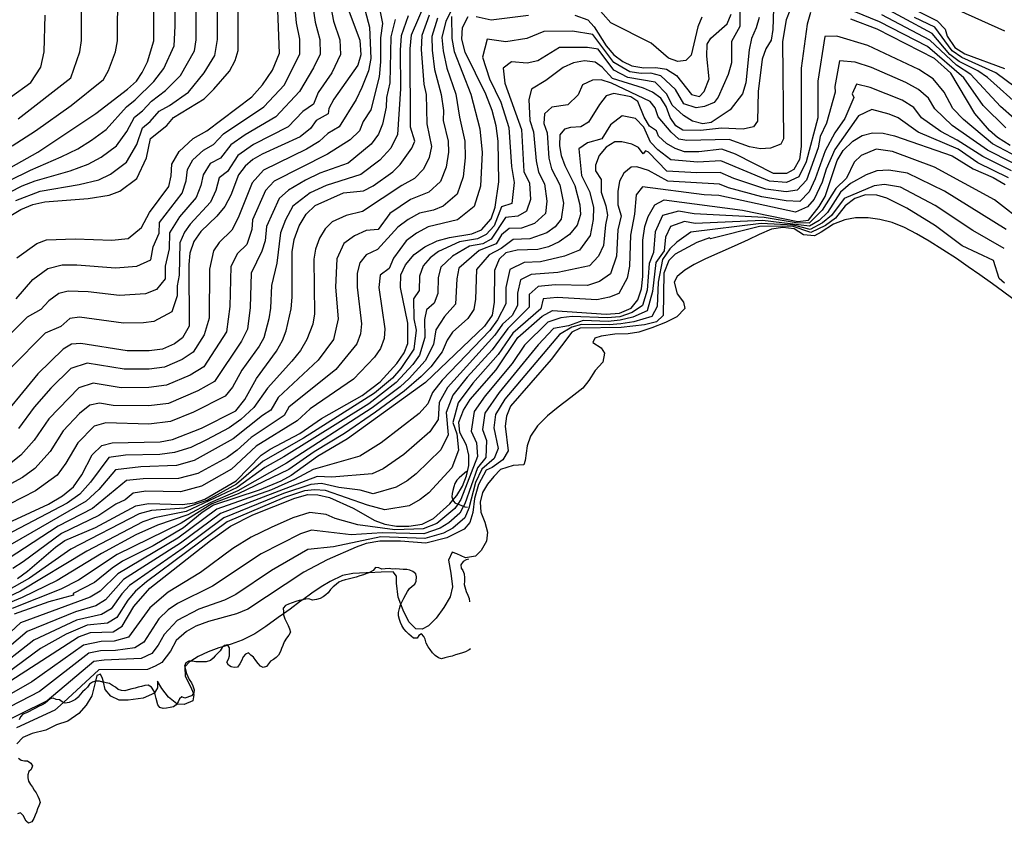
# Model space of a CAD drawing. Units: inches. Extents: x 693088 to 696785, y 4161840 to 4164237.
# Drawn here: x 693733 to 694039, y 4162037 to 4162287 of the extents above; entities that cross this region are included whole.
import ezdxf

# ---------------------------------------------------------------- set-up
doc = ezdxf.new("R2010")
doc.units = ezdxf.units.IN
doc.header["$MEASUREMENT"] = 0
doc.layers.add('Cartografia', color=7, linetype='Continuous')

# ---------------------------------------------------------------- blocks, each defined once
blk = doc.blocks.new('0')
at = {"layer": 'Cartografia', "color": 7, "linetype": 'Continuous'}
blk.add_lwpolyline([(694041.53, 4162200.16), (694038.3, 4162202.5), (694035.2, 4162204.79), (694031.25, 4162207.56), (694027.7, 4162210.11), (694024.05, 4162212.62), (694019.8, 4162215.38), (694015.5, 4162218.04), (694011.66, 4162220.33), (694007.87, 4162222.29), (694004.03, 4162223.82), (694000.24, 4162224.8), (693996.56, 4162225.24), (693992.63, 4162225.29), (693989.34, 4162224.71), (693985.87, 4162223.35), (693981.97, 4162220.85), (693979.9, 4162219.69), (693976.51, 4162220.04), (693973.59, 4162221.86), (693970.08, 4162222.32), (693966.6, 4162221.74), (693962.76, 4162220.09), (693959.31, 4162218.4), (693955.05, 4162216.47), (693950.58, 4162214.49), (693946.15, 4162212.6), (693942.55, 4162210.84), (693939.66, 4162209.05), (693937.3, 4162207.04), (693936.33, 4162205.27), (693937.3, 4162201.73), (693939.27, 4162199.13), (693939.67, 4162197.15), (693937.2, 4162194.57), (693933.64, 4162192.75), (693929.45, 4162191.08), (693925.37, 4162189.81), (693922.11, 4162189.27), (693917.93, 4162189.12), (693913.69, 4162188.54), (693911.78, 4162187.94), (693911.11, 4162186.57), (693913.69, 4162184.88), (693914.74, 4162183.28), (693914.2, 4162180.47), (693911.82, 4162177.89), (693909.88, 4162174.73), (693908, 4162172.37), (693904.31, 4162169.48), (693900.32, 4162166.46), (693897.01, 4162163.82), (693893.95, 4162160.69), (693891.81, 4162157.48), (693890.76, 4162154.54), (693890.17, 4162149.97), (693889.72, 4162148.62), (693886.44, 4162148.43), (693882.5, 4162147.13), (693880.36, 4162144.97), (693878.41, 4162142.57), (693876.84, 4162140.01), (693876.11, 4162136.99), (693876.38, 4162133.86), (693877.64, 4162130.75), (693878.41, 4162127.64), (693878.16, 4162124.92), (693876.48, 4162122), (693874.66, 4162120.25), (693871.64, 4162119.69), (693868.89, 4162121.01), (693867.41, 4162121.5), (693866.36, 4162119.02), (693867.05, 4162114.95), (693867.57, 4162110.71), (693866.84, 4162107.58), (693864.85, 4162104.31), (693862.45, 4162100.99), (693860.09, 4162098.59), (693858.1, 4162097.58), (693856.2, 4162097.65), (693854, 4162099.86), (693852.28, 4162103.51), (693851.55, 4162105.34), (693850.72, 4162107.46), (693850.16, 4162111.88), (693850.15, 4162114.03), (693849.1, 4162115.4), (693845.4, 4162115.29), (693841.58, 4162115.1), (693840.73, 4162115.06), (693836.61, 4162114.84), (693833.44, 4162114.2), (693829.62, 4162112.4), (693826.76, 4162110.71), (693823.85, 4162108.76), (693821.06, 4162106.72), (693820.4, 4162106.24), (693817.15, 4162103.83), (693815.1, 4162102.37), (693813.4, 4162101.16), (693809.65, 4162098.36), (693806.24, 4162096.11), (693802.29, 4162094.15), (693798.88, 4162092.88), (693797.86, 4162092.57), (693796.3, 4162092.11), (693794.99, 4162091.73), (693791.67, 4162090.54), (693788.65, 4162089.09), (693786.34, 4162087.63), (693785.94, 4162087.38), (693784.49, 4162085.83), (693784.49, 4162085.76), (693784.52, 4162082.94), (693786.21, 4162079.81), (693787.12, 4162077.57), (693787.29, 4162077.16), (693786.97, 4162075.33), (693784.21, 4162074.23), (693782.08, 4162074.33), (693781.97, 4162074.41), (693779.42, 4162076.45), (693777.34, 4162079.19), (693775.98, 4162081.42), (693775.99, 4162079.33), (693775.06, 4162077.79), (693775.02, 4162077.74), (693771.5, 4162076.2), (693766.91, 4162075.55), (693764.09, 4162075.56), (693761.45, 4162076.72), (693759.76, 4162078.89), (693759.18, 4162081.12), (693758.9, 4162082.21), (693758.26, 4162083.63), (693757.09, 4162083.21), (693756.7, 4162081.39), (693756.43, 4162080.14), (693755.55, 4162076.89), (693753.85, 4162073.97), (693751.53, 4162071.39), (693748.17, 4162068.96), (693744.63, 4162067.84), (693741.28, 4162066.26), (693737.03, 4162065.13), (693734.2, 4162063.96), (693732.32, 4162061.95)], dxfattribs=at)
blk = doc.blocks.new('1')
at = {"layer": 'Cartografia', "color": 7, "linetype": 'Continuous'}
blk.add_lwpolyline([(693730.84, 4162247.62), (693738.05, 4162252.26), (693749.17, 4162260.2), (693759.25, 4162268.24), (693760.73, 4162270.98), (693762.92, 4162276.8), (693763.6, 4162280.26), (693763.64, 4162295.99)], dxfattribs=at)
blk = doc.blocks.new('2')
at = {"layer": 'Cartografia', "color": 7, "linetype": 'Continuous'}
blk.add_lwpolyline([(693732.75, 4162256.02), (693749.07, 4162268.73), (693751.86, 4162276.82), (693752.36, 4162280.32), (693752.4, 4162289.82)], dxfattribs=at)
blk = doc.blocks.new('3')
at = {"layer": 'Cartografia', "color": 7, "linetype": 'Continuous'}
blk.add_lwpolyline([(693716.7, 4162230.35), (693736.5, 4162240.11), (693746.11, 4162244.19), (693751.26, 4162246.75), (693755.51, 4162249.41), (693760.02, 4162252.66), (693766.32, 4162259.77), (693769.02, 4162261.88), (693774.83, 4162267.62), (693777.99, 4162271.61), (693781.14, 4162278.68), (693781.49, 4162284.77), (693781.43, 4162299.52)], dxfattribs=at)
blk = doc.blocks.new('4')
at = {"layer": 'Cartografia', "color": 7, "linetype": 'Continuous'}
blk.add_lwpolyline([(693731.96, 4162230.7), (693739.51, 4162233.51), (693751.64, 4162235.58), (693757.74, 4162237.1), (693761.39, 4162238.87), (693766.4, 4162242.57), (693769.51, 4162248.02), (693771.32, 4162253.23), (693773.69, 4162255.18), (693776.52, 4162258.39), (693779.68, 4162260.11), (693785.63, 4162264.27), (693790.5, 4162270.27), (693793.74, 4162275.65), (693794.56, 4162280.66), (693794.52, 4162301.11)], dxfattribs=at)
blk = doc.blocks.new('5')
at = {"layer": 'Cartografia', "color": 7, "linetype": 'Continuous'}
blk.add_lwpolyline([(693729.37, 4162225.35), (693733.54, 4162227.88), (693737.22, 4162229.39), (693741.01, 4162230.21), (693754.41, 4162231.28), (693760.98, 4162232.27), (693764.33, 4162233.6), (693769.59, 4162237.53), (693772.56, 4162243.91), (693773.82, 4162249.96), (693778.84, 4162253.93), (693780.99, 4162256.41), (693790.42, 4162262.22), (693793.48, 4162265.19), (693798.28, 4162270.86), (693800.04, 4162274.13), (693801.04, 4162277.24), (693800.96, 4162308.54)], dxfattribs=at)
blk = doc.blocks.new('6')
at = {"layer": 'Cartografia', "color": 7, "linetype": 'Continuous'}
blk.add_lwpolyline([(693730.32, 4162262.75), (693736.64, 4162267.34), (693739.71, 4162272.1), (693740.79, 4162276.84), (693741.15, 4162288.25)], dxfattribs=at)
blk = doc.blocks.new('7')
at = {"layer": 'Cartografia', "color": 7, "linetype": 'Continuous'}
blk.add_lwpolyline([(693726.25, 4162231.29), (693734.01, 4162235.24), (693738, 4162236.81), (693748.88, 4162239.89), (693754.5, 4162241.92), (693758.45, 4162244.14), (693763.21, 4162247.62), (693766.45, 4162252.12), (693768.82, 4162256.5), (693771.36, 4162258.53), (693774.16, 4162261.51), (693778.41, 4162264.83), (693783.15, 4162269.47), (693787.44, 4162277.16), (693787.98, 4162280.51), (693787.97, 4162300.7)], dxfattribs=at)
blk = doc.blocks.new('8')
at = {"layer": 'Cartografia', "color": 7, "linetype": 'Continuous'}
blk.add_lwpolyline([(693849.8, 4162286.81), (693848.44, 4162281.46), (693848.08, 4162267.21), (693847.08, 4162262.69), (693846.99, 4162259.6), (693845.79, 4162254.33), (693844.56, 4162251.21), (693842.35, 4162248.12), (693835.19, 4162242.3), (693826.32, 4162239.1), (693821.93, 4162237.02), (693816.68, 4162233.9), (693813.75, 4162231.31), (693809.81, 4162222.64), (693809.39, 4162218.15), (693808.4, 4162214.89), (693805.05, 4162208.06), (693804.77, 4162197.49), (693803.89, 4162190.75), (693802.1, 4162186.96), (693793.68, 4162174.45), (693788.5, 4162171.56), (693779.41, 4162167.66), (693773.29, 4162166.93), (693762.17, 4162167.04), (693757.99, 4162167.78), (693754.95, 4162167.16), (693751.77, 4162164.5), (693746.73, 4162159.13), (693742.64, 4162152.7), (693737.87, 4162147.41), (693734.05, 4162144.64), (693723.55, 4162139)], dxfattribs=at)
blk = doc.blocks.new('9')
at = {"layer": 'Cartografia', "color": 7, "linetype": 'Continuous'}
blk.add_lwpolyline([(693853.78, 4162287.98), (693851.65, 4162281.8), (693851.32, 4162277.33), (693851.38, 4162265.38), (693850.51, 4162251.13), (693848.42, 4162246.9), (693845.02, 4162243.2), (693839.08, 4162238.74), (693828.34, 4162235.33), (693823.42, 4162233.06), (693817.96, 4162228.89), (693815.68, 4162224.7), (693814.12, 4162220.59), (693813.07, 4162211.25), (693811.35, 4162204.3), (693811.1, 4162197.26), (693810.59, 4162193.9), (693809.02, 4162188.05), (693807.53, 4162185.4), (693802.14, 4162177.94), (693799.21, 4162172.71), (693796.99, 4162169.91), (693787.2, 4162164.92), (693780.04, 4162162.04), (693773.24, 4162161.26), (693759.94, 4162161.62), (693756.31, 4162160.55), (693751.23, 4162155.43), (693747.56, 4162149.1), (693744.87, 4162145.42), (693738.07, 4162140.5), (693721.83, 4162132.22)], dxfattribs=at)
blk = doc.blocks.new('10')
at = {"layer": 'Cartografia', "color": 7, "linetype": 'Continuous'}
blk.add_lwpolyline([(694045.61, 4162223.17), (694035.8, 4162230.82), (694017.22, 4162241), (694004.18, 4162245.91), (693999.07, 4162246.63), (693994.45, 4162244.65), (693992.25, 4162242.52), (693989.84, 4162237.57), (693986.52, 4162234.38), (693982.32, 4162227.62), (693978.25, 4162223.61), (693974.29, 4162223.74), (693964.32, 4162225.4), (693942.62, 4162226.53), (693937.75, 4162227.4), (693932.77, 4162225.97), (693930.45, 4162220.89), (693929.97, 4162214.51), (693928.65, 4162211.12), (693927.96, 4162202.8), (693926.57, 4162198.06), (693923.3, 4162195.85), (693919.52, 4162194.59), (693915.59, 4162194.24), (693904.69, 4162194.63), (693901.19, 4162194.22), (693897.18, 4162192.84), (693889.92, 4162185.79), (693886.08, 4162180.04), (693877.71, 4162169.98), (693874.28, 4162165.1), (693873.35, 4162159.09), (693875.01, 4162155.42), (693875.28, 4162151.22), (693870.13, 4162137.79), (693869.19, 4162136.42), (693868.25, 4162135.05), (693862.67, 4162130.41), (693858.41, 4162128.69), (693849.7, 4162128.38), (693838.22, 4162130.01), (693831.16, 4162131.96), (693828.29, 4162133.15), (693823.25, 4162133.83), (693818, 4162132.18), (693811.24, 4162129.11), (693805.04, 4162126.14), (693799.36, 4162122.61), (693789.35, 4162115.18), (693779.26, 4162109.11), (693773.63, 4162104.17), (693766.97, 4162095.13), (693762.57, 4162093.83), (693758.45, 4162093.73), (693753.03, 4162092.64), (693736.96, 4162081.2), (693725.48, 4162074.72)], dxfattribs=at)
blk = doc.blocks.new('11')
at = {"layer": 'Cartografia', "color": 7, "linetype": 'Continuous'}
blk.add_lwpolyline([(694038.93, 4162204.95), (694037.29, 4162206.46), (694035.5, 4162212), (694025.78, 4162216.55), (694017.53, 4162222.76), (694008.58, 4162228.26), (694002.41, 4162231.39), (693999.3, 4162232.27), (693995.8, 4162232.43), (693992.45, 4162231.26), (693989.46, 4162229.05), (693986.5, 4162225.15), (693983.4, 4162222.92), (693978.82, 4162220.73), (693973.02, 4162222.7), (693962.87, 4162222.57), (693947.63, 4162218.8), (693947.3, 4162219.07), (693943.39, 4162217.58), (693936.71, 4162213.96), (693934.69, 4162211.99), (693933.16, 4162208.11), (693932.94, 4162194.93), (693930.86, 4162192.96), (693927.19, 4162192.01), (693919.93, 4162191.2), (693907.22, 4162191.02), (693904.6, 4162189.74), (693898.19, 4162181.32), (693885.57, 4162166.8), (693884.28, 4162163.75), (693883.91, 4162160.59), (693884.79, 4162152.99), (693883.17, 4162150.16), (693879.86, 4162147.75), (693877.99, 4162146.91), (693875.66, 4162142.44), (693874.42, 4162138.15), (693873.87, 4162133.82), (693872.99, 4162130.66), (693871.13, 4162128.65), (693865.81, 4162125.91), (693859.31, 4162124.27), (693851.45, 4162124.86), (693844.95, 4162124.89), (693840.71, 4162124.13), (693837.69, 4162123.06), (693828.62, 4162119.08), (693821.41, 4162115.28), (693804.01, 4162103.74), (693800.5, 4162102.31), (693791.85, 4162099.99), (693787.92, 4162098.51), (693784.97, 4162096.89), (693781.76, 4162094.09), (693779.97, 4162090.71), (693777.29, 4162087.19), (693775.25, 4162086.11), (693772.82, 4162085.08), (693757.81, 4162084.97), (693746.78, 4162074.82), (693744.13, 4162072.39), (693732.18, 4162066.9)], dxfattribs=at)
blk = doc.blocks.new('12')
at = {"layer": 'Cartografia', "color": 7, "linetype": 'Continuous'}
blk.add_lwpolyline([(694038.87, 4162215.72), (694029.12, 4162221.3), (694017.44, 4162229.1), (694006.63, 4162234.76), (694001.63, 4162235.61), (693998.5, 4162235.21), (693989.2, 4162231.27), (693985.23, 4162226.05), (693982.41, 4162223.71), (693978.63, 4162221.69), (693973.44, 4162223.04), (693963.35, 4162223.51), (693941.51, 4162220.85), (693937.18, 4162217.77), (693935.04, 4162215.61), (693932.77, 4162212.33), (693931.41, 4162205.31), (693931.06, 4162197.8), (693929.43, 4162194.66), (693923.83, 4162193.02), (693919.79, 4162192.33), (693916.23, 4162192.04), (693907.65, 4162192.21), (693904.63, 4162191.37), (693900.74, 4162189.06), (693883.81, 4162168.93), (693880.94, 4162164.2), (693880.39, 4162160.09), (693881.72, 4162153.67), (693880.54, 4162150.51), (693876.64, 4162147.28), (693874.71, 4162143.11), (693872.62, 4162135.14), (693871.41, 4162132.12), (693867.64, 4162128.96), (693864.76, 4162127.41), (693859.01, 4162125.74), (693845.34, 4162126.19), (693830.64, 4162123.1), (693822.66, 4162122.26), (693811.36, 4162115.83), (693800.26, 4162108.37), (693796.78, 4162106.6), (693788.81, 4162103.75), (693782.12, 4162100.24), (693778, 4162095.96), (693776.23, 4162092.65), (693774.22, 4162090.01), (693770.87, 4162088.43), (693759.41, 4162087.99), (693756.21, 4162087.52), (693741.74, 4162075.32), (693724.89, 4162066.99)], dxfattribs=at)
blk = doc.blocks.new('13')
at = {"layer": 'Cartografia', "color": 7, "linetype": 'Continuous'}
blk.add_lwpolyline([(694039.42, 4162221.64), (694020.29, 4162233.57), (694008.8, 4162239.14), (694003, 4162240.12), (693999.3, 4162239.89), (693995.98, 4162238.65), (693991.14, 4162235.89), (693988.06, 4162233.25), (693983.96, 4162226.96), (693981.42, 4162224.5), (693978.44, 4162222.65), (693963.84, 4162224.46), (693942.88, 4162223.55), (693939.63, 4162224.13), (693935.19, 4162222.64), (693933.64, 4162219.25), (693933.32, 4162214.99), (693930.66, 4162211.42), (693929.65, 4162202.39), (693928, 4162196.36), (693923.57, 4162194.44), (693919.66, 4162193.46), (693915.91, 4162193.14), (693908.09, 4162193.4), (693903.62, 4162191.72), (693898.96, 4162190.95), (693894.16, 4162185.86), (693882.05, 4162171.07), (693877.61, 4162164.65), (693876.87, 4162159.59), (693878.07, 4162156.14), (693877.91, 4162150.87), (693875.3, 4162147.66), (693871.38, 4162136.47), (693870.99, 4162135.74), (693869.83, 4162133.59), (693866.44, 4162130.61), (693863.72, 4162128.91), (693858.71, 4162127.22), (693845.73, 4162127.5), (693836.11, 4162126.88), (693823.83, 4162128.32), (693820.33, 4162127.22), (693808.2, 4162120.99), (693793.07, 4162110.89), (693782.15, 4162105.58), (693779.28, 4162103.59), (693776.34, 4162100.81), (693771.72, 4162093.54), (693768.92, 4162091.78), (693762.94, 4162090.93), (693758.24, 4162090.81), (693754.62, 4162090.08), (693739.35, 4162078.26), (693727.08, 4162071.88)], dxfattribs=at)
blk = doc.blocks.new('14')
at = {"layer": 'Cartografia', "color": 7, "linetype": 'Continuous'}
blk.add_lwpolyline([(693839.51, 4162293.15), (693841.84, 4162284.48), (693842.18, 4162274.77), (693841.48, 4162270.87), (693839.44, 4162265.73), (693837.61, 4162262.05), (693832.34, 4162253.57), (693828.82, 4162251.45), (693826.14, 4162249.01), (693822.28, 4162246.64), (693808.93, 4162240.03), (693805.33, 4162236.15), (693801.06, 4162225.25), (693799.06, 4162221.41), (693795.11, 4162217.59), (693793.38, 4162215.08), (693792.15, 4162209.37), (693791.98, 4162194.17), (693790.44, 4162188.98), (693787.07, 4162183.53), (693783.64, 4162181.31), (693778.15, 4162178.9), (693773.38, 4162178.27), (693765.65, 4162178.25), (693754.09, 4162180.11), (693749.11, 4162178.49), (693742.83, 4162172.37), (693737.73, 4162166.53), (693732.8, 4162159.9)], dxfattribs=at)
blk = doc.blocks.new('15')
at = {"layer": 'Cartografia', "color": 7, "linetype": 'Continuous'}
blk.add_lwpolyline([(693844.39, 4162292.84), (693845.82, 4162285.65), (693845.22, 4162281.12), (693845.22, 4162273.67), (693844.78, 4162269.04), (693842.17, 4162258.82), (693839.85, 4162255.15), (693838.67, 4162252.26), (693835.76, 4162249.52), (693828.77, 4162245.03), (693812.24, 4162236.64), (693809.54, 4162233.73), (693805.51, 4162224.7), (693805.22, 4162221.7), (693803.73, 4162217.02), (693800.77, 4162214.16), (693798.7, 4162210.16), (693798.43, 4162197.72), (693797.41, 4162189.85), (693790.38, 4162178.99), (693786.07, 4162176.44), (693778.78, 4162173.28), (693773.33, 4162172.6), (693764.71, 4162172.55), (693756.04, 4162173.95), (693751.51, 4162172.51), (693742.23, 4162162.83), (693737.72, 4162156.3), (693733.57, 4162151.64), (693730.03, 4162148.79)], dxfattribs=at)
blk = doc.blocks.new('16')
at = {"layer": 'Cartografia', "color": 7, "linetype": 'Continuous'}
blk.add_lwpolyline([(694041.09, 4162239.87), (694032.19, 4162244.35), (694024.25, 4162249.42), (694019.12, 4162252.05), (694013.16, 4162256.32), (694010.76, 4162259.58), (694007.11, 4162261.81), (693997.26, 4162265.71), (693992.95, 4162266.81), (693991.67, 4162263.81), (693992.13, 4162262.63), (693989.33, 4162256.11), (693986.29, 4162251.71), (693983.22, 4162246.04), (693980.14, 4162237.38), (693978.26, 4162233.4), (693975.34, 4162230.36), (693971.1, 4162230.56), (693963.61, 4162231.82), (693953.29, 4162234.56), (693950.45, 4162235.77), (693934.45, 4162236.71), (693928.41, 4162239.93), (693924.79, 4162241.11), (693922.99, 4162240.97), (693920.73, 4162239.14), (693919.39, 4162236.65), (693918.89, 4162233.47), (693918.9, 4162229.34), (693919.93, 4162225.94), (693918.91, 4162221.55), (693918.48, 4162213.43), (693916.65, 4162207.9), (693913.2, 4162205.47), (693909.42, 4162204.32), (693899.39, 4162204.46), (693894.19, 4162203.98), (693891.36, 4162201.46), (693891.34, 4162197.55), (693884.69, 4162190.87), (693879.83, 4162184.27), (693872.11, 4162175.82), (693867.63, 4162170.23), (693865.58, 4162164.82), (693866.26, 4162157.95), (693863.93, 4162153.27), (693856.28, 4162145.82), (693853.5, 4162143.67), (693850.08, 4162141.66), (693842.93, 4162139.63), (693838.86, 4162140.71), (693832.3, 4162141.59), (693826.85, 4162142.81), (693823.57, 4162142.47), (693815.12, 4162139.71), (693796.55, 4162132.17), (693783.96, 4162122.67), (693767.29, 4162111.13), (693764.86, 4162108.53), (693761.59, 4162103.91), (693758.63, 4162102.11), (693750.84, 4162100.37), (693737.56, 4162094.19), (693724.53, 4162084.03)], dxfattribs=at)
blk = doc.blocks.new('17')
at = {"layer": 'Cartografia', "color": 7, "linetype": 'Continuous'}
blk.add_lwpolyline([(693860.33, 4162288.2), (693857.99, 4162281.85), (693857.79, 4162277.5), (693858.64, 4162266.78), (693859.34, 4162263.58), (693859.59, 4162254.5), (693861.06, 4162247.38), (693860.29, 4162243.97), (693858.55, 4162240.37), (693855.76, 4162237.5), (693851.8, 4162235.31), (693839.62, 4162227.21), (693834.57, 4162225.98), (693830.2, 4162224), (693828.02, 4162221.9), (693826.22, 4162218.97), (693825.02, 4162215.55), (693824.51, 4162212.49), (693824.73, 4162195.49), (693824.18, 4162192.31), (693822.29, 4162187.51), (693820.33, 4162184.14), (693817.68, 4162180.76), (693810.08, 4162172.43), (693805.84, 4162166.38), (693801.87, 4162162.62), (693798.19, 4162160.05), (693791.16, 4162156.34), (693786.3, 4162153.98), (693781.29, 4162152.38), (693776.74, 4162151.84), (693766.07, 4162151.61), (693760.82, 4162150.83), (693755.13, 4162143.22), (693751.82, 4162139.52), (693747.9, 4162136.73), (693726.69, 4162125.57)], dxfattribs=at)
blk = doc.blocks.new('18')
at = {"layer": 'Cartografia', "color": 7, "linetype": 'Continuous'}
blk.add_lwpolyline([(693862.9, 4162287.25), (693861.12, 4162281.56), (693861.22, 4162277.31), (693862.02, 4162271.32), (693863.99, 4162263.61), (693864.74, 4162258.6), (693864.65, 4162255.52), (693866.21, 4162249.08), (693866.29, 4162245.64), (693865.6, 4162241.01), (693863.8, 4162236.51), (693860.22, 4162233.21), (693854.55, 4162231.02), (693848.06, 4162226.65), (693844.52, 4162221.63), (693840.79, 4162221.3), (693837.14, 4162219.64), (693833.86, 4162217.33), (693831.61, 4162212.57), (693831.21, 4162203.77), (693832.02, 4162193.94), (693830.59, 4162187.46), (693825.83, 4162181.14), (693813.42, 4162169.46), (693811.21, 4162165.54), (693808.61, 4162163.89), (693799.46, 4162156.62), (693787.4, 4162149.97), (693781.9, 4162148.34), (693770.78, 4162147.99), (693762.93, 4162147.08), (693757.77, 4162140.95), (693753.79, 4162137.29), (693728.15, 4162122.51)], dxfattribs=at)
blk = doc.blocks.new('19')
at = {"layer": 'Cartografia', "color": 7, "linetype": 'Continuous'}
blk.add_lwpolyline([(693867.76, 4162290.75), (693865.47, 4162286.3), (693864.24, 4162281.28), (693864.64, 4162277.12), (693865.85, 4162271.78), (693868.64, 4162263.64), (693869.71, 4162256.54), (693871.4, 4162249.07), (693871.51, 4162243.9), (693870.92, 4162238.04), (693869.05, 4162232.66), (693864.68, 4162228.93), (693861.65, 4162227.66), (693857.3, 4162226.73), (693853.76, 4162224.72), (693850.61, 4162222.38), (693844.32, 4162215.4), (693840.8, 4162213.81), (693838.81, 4162211.29), (693837.95, 4162208.05), (693837.94, 4162203.72), (693839.31, 4162192.39), (693838.96, 4162189.3), (693837.91, 4162186.11), (693831.33, 4162178.14), (693816.76, 4162166.49), (693815.29, 4162163.87), (693805.02, 4162157.11), (693800.73, 4162153.18), (693797.56, 4162150.88), (693788.5, 4162145.95), (693782.51, 4162144.3), (693771.57, 4162144.2), (693766.31, 4162143.68), (693755.76, 4162135.06), (693745.15, 4162129.58), (693729.6, 4162119.45)], dxfattribs=at)
blk = doc.blocks.new('20')
at = {"layer": 'Cartografia', "color": 7, "linetype": 'Continuous'}
for points in [[(694039.08, 4162283.24), (694024.79, 4162289.66)], [(693944.98, 4162287.61), (693943.77, 4162284.54), (693941.68, 4162275.83), (693940.01, 4162274.1), (693937.49, 4162273.83), (693934.61, 4162274.82), (693929.26, 4162279.53), (693916.68, 4162285.85), (693911.92, 4162291.2)], [(693867.29, 4162287.74), (693867.37, 4162280.99), (693868.07, 4162276.93), (693873.29, 4162263.67), (693876.04, 4162252.88), (693876.72, 4162245.52), (693876.23, 4162235.08), (693874.3, 4162228.8), (693869.14, 4162224.64), (693860.05, 4162222.44), (693856.34, 4162220.5), (693853.15, 4162218.12), (693849.22, 4162212.79), (693847.86, 4162209.51), (693845.1, 4162207.45), (693844.67, 4162203.67), (693846.6, 4162190.84), (693846.35, 4162187.79), (693845.23, 4162184.76), (693843.39, 4162182.07), (693836.83, 4162175.14), (693823.33, 4162166.02), (693819.36, 4162162.21), (693806.6, 4162154.36), (693798.96, 4162147.23), (693789.6, 4162141.94), (693783.12, 4162140.26), (693772.36, 4162140.41), (693768.47, 4162139.78), (693765.91, 4162137.77), (693763.06, 4162136.4), (693757.73, 4162132.83), (693746.17, 4162127.32), (693734.28, 4162118.52), (693731.06, 4162116.39)]]:
    blk.add_lwpolyline(points, dxfattribs=at)
blk = doc.blocks.new('21')
at = {"layer": 'Cartografia', "color": 7, "linetype": 'Continuous'}
blk.add_lwpolyline([(694040.12, 4162237.72), (694030.69, 4162242.4), (694024.55, 4162246.58), (694012.16, 4162251.92), (694005.94, 4162256.28), (694003.08, 4162257.48), (693997.7, 4162258.89), (693993.64, 4162256.98), (693986.25, 4162246.47), (693983.57, 4162240.38), (693982.34, 4162236.4), (693979.84, 4162231.09), (693977.81, 4162228.67), (693974.02, 4162227.07), (693950.22, 4162232.18), (693945.7, 4162232.4), (693926.57, 4162234.92), (693924.55, 4162232.37), (693924.1, 4162226.4), (693922.78, 4162219.95), (693922.55, 4162210.23), (693921.81, 4162206.58), (693919.21, 4162201.83), (693916.29, 4162200.6), (693912.35, 4162199.83), (693900.07, 4162200.52), (693895.68, 4162200.08), (693894.95, 4162197.03), (693886.28, 4162189.47), (693881.72, 4162182.83), (693873.82, 4162173.94), (693869.29, 4162167.89), (693867.7, 4162161.7), (693868.9, 4162158.21), (693869.43, 4162153.18), (693867.3, 4162147.64), (693860.16, 4162139.86), (693857.56, 4162137.79), (693854.1, 4162135.91), (693846.56, 4162134.58), (693841.13, 4162136.02), (693828.12, 4162140.62), (693824.67, 4162140.88), (693821.63, 4162140.52), (693815.39, 4162138.42), (693797.61, 4162130.85), (693772.51, 4162112.29), (693769.1, 4162109.33), (693766.72, 4162106.57), (693763.3, 4162101.19), (693760.41, 4162099.42), (693754.14, 4162098.82), (693747.66, 4162095.99), (693739.6, 4162091.53), (693728.89, 4162083.58)], dxfattribs=at)
blk = doc.blocks.new('22')
at = {"layer": 'Cartografia', "color": 7, "linetype": 'Continuous'}
for points in [[(694039.31, 4162253.18), (694032.28, 4162260.11), (694026.3, 4162268.73), (694015.01, 4162278.48), (694000.13, 4162286.1), (693992.25, 4162289.35)], [(693972.25, 4162289.61), (693971.11, 4162286.71), (693970.06, 4162280), (693970.34, 4162249.79), (693969.48, 4162248.17), (693966.33, 4162246.94), (693963.22, 4162246.75), (693959.8, 4162247.37), (693953.48, 4162249.6), (693940.3, 4162249.26), (693937.82, 4162249.71), (693935.42, 4162251.85), (693931.46, 4162256.6), (693930.47, 4162259.48), (693928.96, 4162261.45), (693916.88, 4162267.05), (693913.72, 4162268.13), (693911, 4162268.05), (693907.9, 4162266.58), (693906.57, 4162263.44), (693903.39, 4162260.39), (693898.44, 4162259.62), (693896.14, 4162257.55), (693895.88, 4162254.54), (693896.96, 4162251.63), (693897.44, 4162243.76), (693898.34, 4162240.53), (693900.85, 4162235.57), (693902.01, 4162229.86), (693901.32, 4162224.86), (693899.45, 4162222.5), (693896.83, 4162220.66), (693891.53, 4162218.76), (693886.41, 4162218.58), (693882.62, 4162215.81), (693878.97, 4162213.81), (693875.02, 4162209.25), (693874.68, 4162200.01), (693874.2, 4162196.77), (693872.27, 4162194.02), (693867.6, 4162189.78), (693865.88, 4162187.27), (693864.32, 4162183.7), (693860.86, 4162179.05), (693857.87, 4162176.02), (693852.58, 4162171.5), (693843.62, 4162164.99), (693834.07, 4162158.35), (693824.57, 4162152.62), (693816.72, 4162147.16), (693801.05, 4162139.57), (693792.83, 4162136.48), (693783.28, 4162130.49), (693763.41, 4162120.79), (693751.5, 4162112.76), (693745.93, 4162110.01), (693730.84, 4162103.99)]]:
    blk.add_lwpolyline(points, dxfattribs=at)
blk = doc.blocks.new('23')
at = {"layer": 'Cartografia', "color": 7, "linetype": 'Continuous'}
blk.add_lwpolyline([(694048.6, 4162238.76), (694033.7, 4162246.31), (694022.64, 4162253.93), (694017.35, 4162259.1), (694015.29, 4162262.44), (694012.2, 4162265.16), (694008.29, 4162267.33), (693997.67, 4162271.96), (693992.62, 4162273.62), (693987.71, 4162274.04), (693986.25, 4162266.1), (693986.32, 4162264.28), (693983.66, 4162254.7), (693981.7, 4162250.55), (693981.03, 4162246.97), (693977.42, 4162236.96), (693974.53, 4162233.85), (693971.15, 4162233.38), (693964.79, 4162234.22), (693954.94, 4162237.54), (693950.68, 4162239.37), (693943.39, 4162239.29), (693934.12, 4162239.8), (693928.39, 4162245.64), (693927.51, 4162246.1), (693926.71, 4162245.12), (693925.33, 4162247.1), (693923.22, 4162248.15), (693920.1, 4162248.86), (693917.93, 4162248.87), (693915.26, 4162247.27), (693913.14, 4162244.63), (693911.95, 4162241.66), (693911.96, 4162239.84), (693913.74, 4162237.19), (693913.69, 4162233.29), (693915.2, 4162229.04), (693915.73, 4162226.07), (693915.05, 4162223.14), (693914.41, 4162216.64), (693912.87, 4162213.34), (693910.11, 4162210.35), (693900.3, 4162208.28), (693892, 4162207.72), (693888.66, 4162206.08), (693887.71, 4162201.88), (693887.73, 4162198.07), (693886.1, 4162194.92), (693883.09, 4162192.26), (693880.73, 4162188.88), (693865.97, 4162172.56), (693863.45, 4162167.94), (693863.08, 4162162.71), (693860.55, 4162158.89), (693852.41, 4162151.78), (693846.07, 4162147.4), (693842.58, 4162145.82), (693830.08, 4162144.79), (693825.58, 4162144.99), (693795.49, 4162133.48), (693783.12, 4162124.27), (693765.47, 4162112.94), (693759.88, 4162106.63), (693756.85, 4162104.8), (693750.54, 4162102.96), (693735.51, 4162096.86), (693722.9, 4162086.15)], dxfattribs=at)
blk = doc.blocks.new('24')
at = {"layer": 'Cartografia', "color": 7, "linetype": 'Continuous'}
for points in [[(694044.51, 4162259.11), (694033.64, 4162268.86), (694030.68, 4162270.93), (694024.86, 4162273.84), (694021.98, 4162276.04), (694016.51, 4162282.46), (693998.01, 4162292.46)], [(693962.76, 4162287.5), (693961.86, 4162284.25), (693960.39, 4162280.98), (693959.65, 4162277.43), (693958.58, 4162267.16), (693957.62, 4162263.81), (693953.75, 4162258.79), (693947.82, 4162254.91), (693945.28, 4162254.51), (693942.06, 4162255.32), (693939.29, 4162257.02), (693935.73, 4162260.25), (693934.1, 4162263.67), (693930.44, 4162267.38), (693921.95, 4162268.83), (693917.66, 4162271.1), (693912.77, 4162277.6), (693909.46, 4162278.18), (693900.78, 4162278.16), (693894.04, 4162274.02), (693890.73, 4162273.35), (693885.89, 4162273.74), (693883.29, 4162271.75), (693883.82, 4162267.14), (693889.02, 4162252.73), (693889.71, 4162239.71), (693891.42, 4162236.01), (693891.78, 4162230.99), (693890.5, 4162227.31), (693887.87, 4162225.78), (693883.98, 4162225.35), (693879.58, 4162218.69), (693876.98, 4162217.2), (693872.79, 4162216.51), (693867.57, 4162213.33), (693863.97, 4162209.97), (693863.12, 4162206.73), (693863.04, 4162201.81), (693861.83, 4162198.82), (693859.5, 4162196.7), (693858.87, 4162193.72), (693858.98, 4162188.16), (693857.3, 4162182.67), (693855.21, 4162179.71), (693850.12, 4162174.2), (693841.55, 4162167.57), (693815.24, 4162151.04), (693809.3, 4162147.79), (693800.71, 4162141.58), (693784.86, 4162134.11), (693775.05, 4162132.14), (693771.39, 4162130.88), (693754.04, 4162121.79), (693733.44, 4162109.39), (693729.68, 4162107.61)]]:
    blk.add_lwpolyline(points, dxfattribs=at)
blk = doc.blocks.new('25')
at = {"layer": 'Cartografia', "color": 7, "linetype": 'Continuous'}
for points in [[(694041.91, 4162256.15), (694037.69, 4162259.89), (694028.49, 4162269.83), (694024.01, 4162272.64), (694015.76, 4162280.47), (694000.85, 4162288.31)], [(693967.46, 4162297.05), (693967.02, 4162283.75), (693966.46, 4162280.44), (693964.82, 4162277.8), (693963.68, 4162274.56), (693962.42, 4162264.46), (693962.2, 4162255.28), (693961.01, 4162253.49), (693957.75, 4162252.78), (693951.1, 4162253.07), (693944.51, 4162252.44), (693939.09, 4162252.52), (693936.89, 4162253.86), (693935.16, 4162256.42), (693933.88, 4162259.85), (693932.26, 4162262.39), (693929.64, 4162264.26), (693926.87, 4162265.51), (693917.2, 4162268.49), (693914.01, 4162272.09), (693911.85, 4162273.56), (693908.58, 4162274.02), (693905.17, 4162273.44), (693901.91, 4162271.97), (693896.49, 4162267.92), (693892.11, 4162265.22), (693891.25, 4162262.07), (693891.52, 4162255.45), (693892.71, 4162252.02), (693893.57, 4162242.93), (693894.25, 4162239.51), (693896.13, 4162235.79), (693896.89, 4162230.42), (693896.38, 4162226.67), (693893.01, 4162223.52), (693889.03, 4162222.1), (693885.19, 4162221.96), (693882.8, 4162220.04), (693881.1, 4162217.25), (693875.88, 4162215.16), (693869.5, 4162209.61), (693868.9, 4162206.31), (693868.5, 4162198.48), (693865.06, 4162194.6), (693862.38, 4162190.5), (693861.65, 4162185.93), (693859.08, 4162180.86), (693854.14, 4162175.37), (693851.35, 4162172.85), (693842.59, 4162166.28), (693815.98, 4162149.1), (693800.88, 4162140.57), (693792.3, 4162136.84), (693785.43, 4162133.05), (693775.99, 4162129.91), (693769.26, 4162126.82), (693758.57, 4162121.07), (693744.83, 4162112.68), (693733.91, 4162107.42), (693725.18, 4162103.79)]]:
    blk.add_lwpolyline(points, dxfattribs=at)
blk = doc.blocks.new('26')
at = {"layer": 'Cartografia', "color": 7, "linetype": 'Continuous'}
for points in [[(694051.02, 4162259.31), (694036.27, 4162270.26), (694025.71, 4162275.04), (694022.72, 4162277.12), (694017.26, 4162284.45), (694010.96, 4162287.53)], [(693956.7, 4162300.5), (693956.76, 4162284.69), (693954.2, 4162280.06), (693954.14, 4162273.45), (693953.09, 4162269.75), (693950.07, 4162262.79), (693948.8, 4162261.05), (693945.8, 4162259.82), (693943.17, 4162259.39), (693939.38, 4162260.7), (693936.78, 4162265.09), (693932.22, 4162269.39), (693929.16, 4162270.15), (693926.14, 4162270.06), (693922.61, 4162270.65), (693917.66, 4162273.51), (693911.15, 4162282.18), (693904.77, 4162283.23), (693895.95, 4162283.18), (693890.64, 4162280.92), (693884.1, 4162279.96), (693878.37, 4162280.78), (693876.86, 4162275.12), (693879, 4162268.39), (693882.54, 4162261.18), (693885.05, 4162253.28), (693885.83, 4162241.26), (693886.7, 4162236.23), (693886.02, 4162229.71), (693882.76, 4162228.73), (693880.47, 4162222.83), (693878.06, 4162220.13), (693875.29, 4162218.78), (693869.7, 4162217.86), (693863.25, 4162214.81), (693860.67, 4162212.86), (693858.45, 4162210.33), (693857.33, 4162207.15), (693857.22, 4162202.71), (693855.45, 4162200.16), (693855.56, 4162193.88), (693856.31, 4162190.39), (693855.52, 4162184.48), (693851.55, 4162178.49), (693848.89, 4162175.55), (693843.38, 4162170.89), (693821.3, 4162156.91), (693808.74, 4162149.7), (693800.54, 4162142.58), (693791.24, 4162137.56), (693784.29, 4162135.17), (693774.1, 4162134.38), (693770.33, 4162133.36), (693749.04, 4162122.46), (693736.2, 4162113.42), (693729.1, 4162109.42)]]:
    blk.add_lwpolyline(points, dxfattribs=at)
blk = doc.blocks.new('27')
at = {"layer": 'Cartografia', "color": 7, "linetype": 'Continuous'}
blk.add_lwpolyline([(694043.03, 4162244.16), (694035.2, 4162248.26), (694026.17, 4162255.81), (694022.89, 4162259.24), (694020.24, 4162264.25), (694016.76, 4162268.4), (694012.36, 4162271.34), (693996.46, 4162278.77), (693986.91, 4162281.72), (693983.18, 4162281.55), (693980.93, 4162267.7), (693980.96, 4162256.33), (693977.33, 4162242.64), (693975.11, 4162238.02), (693971.2, 4162236.2), (693965.98, 4162236.63), (693950.91, 4162242.96), (693943.73, 4162242.55), (693935.38, 4162243.3), (693931.28, 4162246.38), (693929.07, 4162248.81), (693926.92, 4162253.4), (693924.42, 4162256.12), (693920.19, 4162256.96), (693916.61, 4162254.2), (693913.92, 4162249.82), (693909.45, 4162248.52), (693906.81, 4162246.72), (693907.61, 4162238.38), (693910.12, 4162233.41), (693911.37, 4162228.57), (693911.18, 4162224.74), (693910.34, 4162219.84), (693907.02, 4162215.22), (693902.31, 4162213.39), (693894.93, 4162211.63), (693889.81, 4162211.46), (693885.36, 4162209.27), (693884.09, 4162203.67), (693884.12, 4162198.59), (693881.5, 4162193.66), (693879.11, 4162190.25), (693864.31, 4162174.9), (693861.33, 4162171.06), (693859.91, 4162167.48), (693857.18, 4162164.52), (693845.38, 4162155.43), (693838.77, 4162151.24), (693824.31, 4162147.18), (693818.5, 4162144.05), (693811.32, 4162140.83), (693794.43, 4162134.8), (693782.28, 4162125.87), (693763.66, 4162114.74), (693758.17, 4162109.35), (693755.07, 4162107.49), (693733.47, 4162099.52), (693721.27, 4162088.27)], dxfattribs=at)
blk = doc.blocks.new('28')
at = {"layer": 'Cartografia', "color": 7, "linetype": 'Continuous'}
blk.add_lwpolyline([(693829.23, 4162293.61), (693830.64, 4162286.33), (693832.58, 4162280.55), (693832.83, 4162275.99), (693830.05, 4162270.34), (693825.84, 4162264.24), (693824.41, 4162260.62), (693821.09, 4162258.29), (693816.51, 4162253.51), (693805.79, 4162248.07), (693800.96, 4162244.68), (693797.66, 4162239.64), (693795.09, 4162237.69), (693794.09, 4162233.8), (693792.46, 4162230.18), (693786.11, 4162223.32), (693784.38, 4162220.81), (693782.87, 4162217.51), (693782.67, 4162207.52), (693782.07, 4162204.21), (693782.07, 4162201.07), (693780.47, 4162196.12), (693774.86, 4162193.1), (693771.59, 4162192.64), (693765.39, 4162192.56), (693751.72, 4162194.41), (693748.73, 4162194.03), (693745.94, 4162191.53), (693741.12, 4162189.45), (693730.4, 4162178.71)], dxfattribs=at)
blk = doc.blocks.new('29')
at = {"layer": 'Cartografia', "color": 7, "linetype": 'Continuous'}
blk.add_lwpolyline([(693823.83, 4162293.76), (693824.9, 4162286.07), (693826.36, 4162280.66), (693826.52, 4162276.12), (693824.44, 4162271.88), (693820.05, 4162264.55), (693812.76, 4162256.62), (693803.15, 4162251.09), (693798.69, 4162247.99), (693795.53, 4162243.84), (693792.37, 4162242.12), (693790.11, 4162238.68), (693789.47, 4162235.3), (693788.02, 4162231.55), (693782.78, 4162225.61), (693779.74, 4162220.66), (693779.57, 4162215.68), (693778.37, 4162210.24), (693778.38, 4162206.32), (693775.63, 4162203.04), (693772.2, 4162201.69), (693764.19, 4162201.17), (693754.47, 4162202.27), (693748.29, 4162202.53), (693745.33, 4162201.79), (693742.24, 4162199.54), (693739.75, 4162196.78), (693735.54, 4162194.44), (693724.7, 4162183.79)], dxfattribs=at)
blk = doc.blocks.new('30')
at = {"layer": 'Cartografia', "color": 7, "linetype": 'Continuous'}
blk.add_lwpolyline([(693732.35, 4162212.81), (693738.53, 4162217.3), (693741.49, 4162218.43), (693750.46, 4162218.81), (693761.78, 4162218.39), (693766.88, 4162218.86), (693770.97, 4162222.3), (693773.48, 4162226.97), (693779.51, 4162234.99), (693780.23, 4162238.3), (693780.43, 4162241.92), (693782.65, 4162245.87), (693787.06, 4162249.95), (693791.27, 4162252.24), (693805.26, 4162262.83), (693808.54, 4162266.61), (693811.69, 4162271.15), (693813.9, 4162276.37), (693813.02, 4162297.85)], dxfattribs=at)
blk = doc.blocks.new('31')
at = {"layer": 'Cartografia', "color": 7, "linetype": 'Continuous'}
blk.add_lwpolyline([(693732.13, 4162200.15), (693737.3, 4162206.18), (693741.93, 4162209.54), (693746.36, 4162210.66), (693750.88, 4162210.68), (693762.98, 4162209.78), (693769.54, 4162210.27), (693773.87, 4162212.22), (693774.67, 4162216.27), (693776.5, 4162220.49), (693776.61, 4162223.82), (693783.59, 4162232.92), (693784.85, 4162236.8), (693785.27, 4162240.3), (693786.93, 4162243.26), (693790.24, 4162246.32), (693793.4, 4162248.04), (693796.42, 4162251.31), (693809.01, 4162259.72), (693815.38, 4162266.62), (693820.21, 4162276.24), (693820.14, 4162280.76), (693819.16, 4162285.81), (693818.44, 4162293.91)], dxfattribs=at)

msp = doc.modelspace()

# ---------------------------------------------------------------- linework, layer by layer
at = {"layer": 'Cartografia', "color": 7, "linetype": 'Continuous'}
for points in [[(693727.21, 4162239.16), (693738.84, 4162245.67), (693756.84, 4162257.71), (693766.69, 4162265.24), (693769.44, 4162267.76), (693771.25, 4162270.42), (693772.83, 4162273.75), (693774.84, 4162280.2), (693774.89, 4162299.87)], [(693725.24, 4162128.63), (693742.09, 4162136.36), (693746.47, 4162138.95), (693749.85, 4162141.75), (693752.49, 4162145.5), (693755.73, 4162151.74), (693758.71, 4162154.58), (693761.89, 4162155.46), (693776.77, 4162155.7), (693780.68, 4162156.42), (693789.63, 4162160.02), (693800.3, 4162165.38), (693803.07, 4162168.87), (693806.74, 4162175.41), (693812.97, 4162183.84), (693814.83, 4162187.15), (693815.95, 4162190.16), (693817.44, 4162197.04), (693817.77, 4162200.65), (693817.79, 4162214.71), (693818.43, 4162218.54), (693819.93, 4162222.81), (693822.18, 4162226.47), (693824.91, 4162229.1), (693833.72, 4162233.09), (693839.94, 4162233.64), (693842.98, 4162235.18), (693849.05, 4162239.6), (693851.31, 4162241.79), (693854.98, 4162246.94), (693855.84, 4162249.12), (693854.54, 4162253.48), (693854.37, 4162277.7), (693854.87, 4162282.14), (693859.05, 4162291.9)], [(694009.14, 4162290.86), (694018.02, 4162286.44), (694020.46, 4162283.82), (694021.11, 4162281.65), (694023.47, 4162278.2), (694026.57, 4162276.24), (694038.9, 4162271.66)], [(693835.21, 4162290.03), (693838.8, 4162280.45), (693839.14, 4162275.87), (693838.18, 4162272.71), (693830.72, 4162262.15), (693829.19, 4162259.18), (693828.93, 4162257.62), (693825.28, 4162255.52), (693823.51, 4162252.99), (693820.26, 4162250.41), (693808.44, 4162245.05), (693805.62, 4162243.42), (693803.24, 4162241.37), (693801.12, 4162238.58), (693798.71, 4162232.3), (693796.9, 4162228.81), (693794.39, 4162225.8), (693789.45, 4162221.03), (693787.29, 4162217.89), (693786, 4162214.36), (693785.75, 4162210.75), (693785.8, 4162191.65), (693783.77, 4162188.07), (693781.21, 4162186.19), (693777.52, 4162184.52), (693773.43, 4162183.94), (693766.6, 4162183.95), (693752.14, 4162186.28), (693749.32, 4162186.05), (693746.71, 4162184.47), (693738.87, 4162176.82), (693724.98, 4162160.1)], [(693978.65, 4162289.06), (693977.65, 4162285.42), (693975.84, 4162271.75), (693975.81, 4162247.47), (693975.25, 4162243.4), (693973.54, 4162240.33), (693971.26, 4162239.03), (693967.17, 4162239.04), (693955.46, 4162245.08), (693951.15, 4162246.56), (693944.08, 4162245.81), (693939.56, 4162245.81), (693936.64, 4162246.8), (693933.98, 4162248.4), (693931.51, 4162250.65), (693930.84, 4162252.25), (693928.75, 4162253.69), (693927.08, 4162256.53), (693925.1, 4162261.35), (693922.94, 4162262.82), (693917.65, 4162263.88), (693915.28, 4162263.11), (693913.18, 4162260.43), (693909.81, 4162254.95), (693907.43, 4162253.53), (693904.23, 4162253.32), (693902.3, 4162252.76), (693900.93, 4162251.08), (693900.8, 4162247.6), (693901.31, 4162244.6), (693902.43, 4162241.56), (693905.57, 4162235.35), (693907.13, 4162229.3), (693907.32, 4162226.34), (693906.27, 4162223.05), (693903.93, 4162220.1), (693900.65, 4162217.8), (693897.35, 4162216.29), (693894.03, 4162215.42), (693887.63, 4162215.2), (693884.14, 4162214.38), (693882.06, 4162212.46), (693880.55, 4162208.9), (693880.51, 4162199.11), (693879.91, 4162195.06), (693877.49, 4162191.62), (693859.21, 4162174.18), (693834.97, 4162156.67), (693825.66, 4162151.19), (693817.46, 4162145.23), (693814.31, 4162143.57), (693807.49, 4162140.71), (693793.37, 4162136.12), (693789.86, 4162133.8), (693784.07, 4162129.07), (693774.59, 4162123.46), (693765.08, 4162118.72), (693761.85, 4162116.55), (693756.46, 4162112.07), (693749.84, 4162108.6), (693749.94, 4162108.14), (693742.27, 4162106.04), (693731.43, 4162102.19)], [(693732.52, 4162113.33), (693735.6, 4162115.57), (693744.35, 4162123.07), (693747.19, 4162125.06), (693756.75, 4162129.1), (693769.27, 4162135.84), (693773.16, 4162136.62), (693783.73, 4162136.23), (693787.43, 4162136.79), (693790.71, 4162137.93), (693800.37, 4162143.59), (693808.18, 4162151.61), (693811, 4162153.49), (693820.21, 4162158.34), (693826.91, 4162162.94), (693839.49, 4162170.15), (693845.09, 4162174.37), (693850.26, 4162180.05), (693852.55, 4162183.41), (693853.74, 4162186.29), (693853.64, 4162192.62), (693851.4, 4162203.62), (693851.55, 4162207.58), (693852.93, 4162210.69), (693855.7, 4162213.86), (693858.93, 4162216.29), (693862.8, 4162218.16), (693866.62, 4162219.22), (693873.6, 4162220.36), (693876.55, 4162221.57), (693879.56, 4162224.95), (693880.79, 4162228.55), (693881.99, 4162236.45), (693881.78, 4162249.04), (693881.09, 4162253.83), (693879.83, 4162258.59), (693877.95, 4162263.71), (693871.5, 4162276.74), (693870.5, 4162280.71), (693870.62, 4162284.41), (693872.39, 4162287.79)], [(693874.95, 4162287.74), (693879.55, 4162286.76), (693891.12, 4162288.2)], [(693905.58, 4162288.24), (693909.53, 4162286.76), (693911.49, 4162284.57), (693915.31, 4162278.65), (693917.67, 4162275.92), (693920.44, 4162273.82), (693923.27, 4162272.48), (693926.95, 4162271.87), (693930.72, 4162271.99), (693934, 4162271.39), (693937.12, 4162269.42), (693941.74, 4162263.53), (693944.2, 4162262.91), (693945.65, 4162264.52), (693947.24, 4162268.47), (693946.52, 4162275.43), (693946.67, 4162279.21), (693947.8, 4162281.09), (693952.8, 4162285.5), (693954.12, 4162288.47)], [(694040.64, 4162247.74), (694036.71, 4162250.22), (694034.23, 4162252.36), (694029.7, 4162257.69), (694022.31, 4162270.24), (694017.16, 4162274.76), (693999.41, 4162283.9), (693991.19, 4162287)], [(693720.42, 4162075.24), (693751.44, 4162095.2), (693755.19, 4162096.5), (693762.2, 4162096.73), (693765.02, 4162098.48), (693768.58, 4162104.61), (693773.6, 4162110.29), (693792.42, 4162125.12), (693798.67, 4162129.54), (693805.59, 4162133.07), (693818.6, 4162138.26), (693822.68, 4162139.35), (693825.77, 4162139.3), (693829.39, 4162138.44), (693836.73, 4162135.19), (693843.41, 4162131.33), (693846.52, 4162130.12), (693850.2, 4162129.53), (693854.01, 4162129.55), (693858.12, 4162130.17), (693861.63, 4162131.91), (693866.68, 4162136.52), (693867.65, 4162137.66), (693868.89, 4162139.12), (693870.68, 4162142.02), (693871.87, 4162145.14), (693872.61, 4162148.42), (693872.66, 4162151.58), (693871.95, 4162154.71), (693869.83, 4162158.59), (693869.49, 4162161.81), (693870.95, 4162165.56), (693873.07, 4162168.92), (693881.1, 4162178.13), (693887.88, 4162188.08), (693895.4, 4162194.73), (693898.57, 4162196.51), (693915.28, 4162195.34), (693919.39, 4162195.73), (693923.04, 4162197.27), (693925.14, 4162199.78), (693926.28, 4162203.2), (693926.63, 4162207.03), (693926.65, 4162218.36), (693927.26, 4162222.54), (693928.35, 4162225.68), (693930.36, 4162229.32), (693933.31, 4162230.87), (693957.61, 4162227.63), (693974.72, 4162224.09), (693978.07, 4162224.58), (693981.42, 4162228.78), (693983.26, 4162231.92), (693986.93, 4162243.11), (693988.87, 4162246.23), (693991.8, 4162249.07), (693994.77, 4162250.89), (693997.96, 4162251.71), (694001.31, 4162251.53), (694004.77, 4162250.76), (694022.71, 4162244.53), (694029.19, 4162240.45), (694035.42, 4162237.8), (694039.15, 4162235.58)], [(693871.91, 4162146.55), (693871.27, 4162146.03), (693869.62, 4162144.54), (693868.88, 4162143.87), (693868.3, 4162142.8), (693867.97, 4162141.8), (693867.64, 4162140.64), (693867.48, 4162139.65), (693867.4, 4162138.65), (693867.65, 4162137.66), (693867.66, 4162137.66), (693868.24, 4162136.75), (693869.19, 4162136.42), (693869.4, 4162136.34), (693870.39, 4162135.93), (693870.99, 4162135.74), (693871.39, 4162135.6), (693872.17, 4162135.48)], [(693872.54, 4162119.31), (693871.78, 4162119.05), (693870.87, 4162118.55), (693870.13, 4162117.55), (693870.21, 4162116.56), (693870.79, 4162115.74), (693871.13, 4162114.74), (693871.3, 4162113.5), (693871.3, 4162112.43), (693871.14, 4162111.43), (693871.81, 4162109.28), (693872.31, 4162108.13), (693872.73, 4162107.05), (693872.85, 4162106.08)], [(693873.19, 4162091.42), (693872.78, 4162091.16), (693871.63, 4162090.49), (693870.63, 4162090.24), (693869.64, 4162089.91), (693868.48, 4162089.57), (693867.49, 4162089.15), (693866.42, 4162088.98), (693865.18, 4162088.65), (693864.18, 4162088.31), (693863.19, 4162088.64), (693862.19, 4162089.38), (693861.36, 4162090.21), (693860.61, 4162091.28), (693860.03, 4162092.11), (693859.37, 4162093.26), (693859.03, 4162094.42), (693858.61, 4162095.33), (693857.95, 4162096.16), (693857.12, 4162095.57), (693856.55, 4162094.74), (693855.47, 4162094.74), (693853.98, 4162096.06), (693853.14, 4162096.88), (693852.48, 4162097.71), (693851.81, 4162098.7), (693851.4, 4162099.61), (693851.06, 4162100.6), (693850.81, 4162101.68), (693850.81, 4162102.75), (693851.13, 4162104), (693851.46, 4162105.16), (693851.55, 4162105.34), (693852.04, 4162106.32), (693852.45, 4162107.23), (693853.02, 4162108.31), (693853.6, 4162109.3), (693854.26, 4162110.22), (693855.08, 4162110.88), (693855.83, 4162111.55), (693856.32, 4162112.46), (693856.4, 4162113.78), (693856.15, 4162114.77), (693855.23, 4162115.43), (693854.32, 4162115.84), (693853.33, 4162116.09), (693852.25, 4162116.09), (693851.09, 4162116.25), (693850.01, 4162116.33), (693848.94, 4162116.24), (693847.86, 4162116.4), (693846.62, 4162116.31), (693845.63, 4162116.23), (693844.72, 4162116.64), (693843.64, 4162116.72), (693842.9, 4162115.81), (693841.99, 4162115.31), (693841.58, 4162115.1), (693841, 4162114.81), (693839.92, 4162114.47), (693838.76, 4162114.14), (693837.69, 4162113.72), (693836.45, 4162113.38), (693835.21, 4162113.13), (693834.22, 4162112.88), (693833.22, 4162112.54), (693832.31, 4162112.13), (693831.41, 4162111.46), (693830.5, 4162110.71), (693829.67, 4162109.88), (693828.93, 4162108.89), (693828.19, 4162108.22), (693827.36, 4162107.64), (693826.45, 4162107.14), (693825.38, 4162106.8), (693824.14, 4162106.55), (693822.98, 4162106.96), (693821.99, 4162106.88), (693821.06, 4162106.72), (693820.99, 4162106.71), (693819.92, 4162106.45), (693818.93, 4162106.2), (693816.61, 4162105.37), (693815.7, 4162104.87), (693815.04, 4162104.12), (693815.05, 4162102.96), (693815.1, 4162102.37), (693815.13, 4162101.97), (693815.55, 4162100.81), (693815.97, 4162099.9), (693816.55, 4162098.75), (693816.97, 4162097.67), (693817.22, 4162096.68), (693816.73, 4162095.68), (693815.99, 4162094.77), (693815.33, 4162093.69), (693814.92, 4162092.53), (693814.51, 4162091.62), (693814.18, 4162090.62), (693813.52, 4162089.55), (693812.86, 4162088.8), (693812.03, 4162088.13), (693811.04, 4162087.63), (693810.47, 4162086.8), (693809.81, 4162085.97), (693808.81, 4162085.72), (693807.9, 4162086.13), (693807.24, 4162086.96), (693806.49, 4162087.87), (693805.74, 4162088.86), (693804.99, 4162089.52), (693804.25, 4162090.26), (693803.34, 4162089.76), (693802.6, 4162089.01), (693802.02, 4162087.77), (693801.53, 4162086.77), (693800.79, 4162085.78), (693799.79, 4162085.69), (693798.8, 4162085.85), (693797.97, 4162086.43), (693797.55, 4162087.34), (693798.04, 4162088.25), (693798.29, 4162089.25), (693798.28, 4162091.73), (693797.86, 4162092.57), (693797.78, 4162092.72), (693796.79, 4162092.55), (693796.3, 4162092.11), (693796.05, 4162091.89), (693795.47, 4162090.89), (693794.65, 4162089.98), (693793.9, 4162089.31), (693793.24, 4162088.57), (693792.42, 4162087.82), (693791.09, 4162087.48), (693789.94, 4162087.48), (693788.86, 4162087.39), (693787.87, 4162087.47), (693786.87, 4162087.63), (693786.34, 4162087.63), (693785.71, 4162087.63), (693784.72, 4162087.13), (693784.39, 4162086.13), (693784.49, 4162085.76), (693784.98, 4162083.82), (693785.4, 4162082.83), (693785.82, 4162081.92), (693786.48, 4162080.93), (693786.9, 4162079.94), (693787.4, 4162078.78), (693787.24, 4162077.7), (693787.12, 4162077.57), (693786.5, 4162076.87), (693784.51, 4162076.2), (693783.52, 4162076.61), (693782.77, 4162075.95), (693782.36, 4162075.04), (693781.97, 4162074.41), (693781.79, 4162074.12), (693780.96, 4162073.46), (693779.89, 4162073.29), (693778.81, 4162073.04), (693777.73, 4162072.95), (693776.74, 4162073.28), (693776.08, 4162074.1), (693775.57, 4162076.09), (693775.24, 4162077.33), (693775.06, 4162077.79), (693774.82, 4162078.4), (693774.15, 4162079.56), (693773.07, 4162080.22), (693772.08, 4162080.13), (693771.01, 4162079.8), (693770.01, 4162079.55), (693769.02, 4162079.21), (693768.03, 4162079.04), (693766.87, 4162078.71), (693765.88, 4162078.46), (693764.8, 4162078.53), (693763.72, 4162078.86), (693762.89, 4162079.6), (693761.98, 4162080.1), (693761.07, 4162080.67), (693760.08, 4162080.92), (693759.18, 4162081.12), (693759, 4162081.16), (693758, 4162081.41), (693756.76, 4162081.4), (693756.7, 4162081.39), (693755.77, 4162081.15), (693754.86, 4162080.49), (693754.29, 4162079.57), (693753.54, 4162078.83), (693752.72, 4162078.16), (693751.98, 4162077.33), (693751.32, 4162076.5), (693750.49, 4162075.75), (693749.5, 4162075.17), (693748.51, 4162074.84), (693747.35, 4162074.58), (693746.78, 4162074.82), (693746.36, 4162074.99), (693745.53, 4162075.65), (693744.53, 4162075.73), (693743.62, 4162076.14), (693742.63, 4162075.97), (693741.88, 4162075.31), (693741.06, 4162074.64), (693740.15, 4162074.06), (693738.99, 4162073.56), (693738.08, 4162073.06), (693737.09, 4162072.48), (693736.18, 4162071.98), (693735.27, 4162071.56), (693734.2, 4162071.23), (693733.46, 4162070.31), (693733.05, 4162069.4)], [(693732.84, 4162057.48), (693733.67, 4162056.91), (693734.66, 4162056.74), (693735.66, 4162056.66), (693736.65, 4162056), (693737.15, 4162055.1), (693736.74, 4162054.02), (693736, 4162053.35), (693735.67, 4162052.36), (693735.76, 4162051.37), (693735.93, 4162050.37), (693736.51, 4162049.38), (693737.18, 4162048.47), (693737.68, 4162047.57), (693738.26, 4162046.74), (693738.84, 4162045.75), (693739.26, 4162044.84), (693739.51, 4162043.76), (693739.18, 4162042.77), (693738.77, 4162041.77), (693738.44, 4162040.78), (693738.03, 4162039.79), (693737.54, 4162038.79), (693736.96, 4162037.71), (693735.97, 4162037.29), (693735.23, 4162037.95), (693734.23, 4162039.77), (693733.48, 4162040.51), (693732.49, 4162040.26)]]:
    msp.add_lwpolyline(points, dxfattribs=at)

# ---------------------------------------------------------------- block references
at = {"layer": 'Cartografia'}
for name in ['9', '8', '15', '14', '28', '17', '18', '19', '20', '26', '24', '25', '22', '27', '23', '16', '21', '10', '13', '12', '11', '0', '29', '31', '30', '6', '5', '2', '1', '4', '7', '3']:
    msp.add_blockref(name, (0, 0), dxfattribs=at)

doc.saveas('drawing.dxf')
